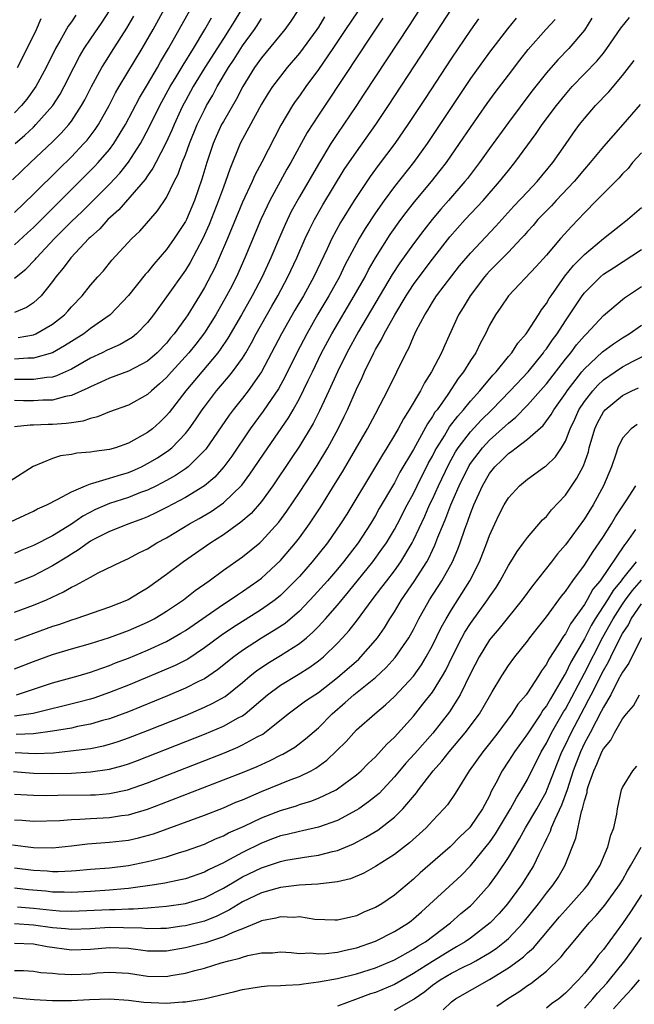
# Model space of a CAD drawing. Units: inches. Extents: x 2511000 to 2513632, y 1503000 to 1506000.
# Drawn here: x 2512278 to 2512342, y 1503230 to 1503334 of the extents above; entities that cross this region are included whole.
import ezdxf

# ---------------------------------------------------------------- set-up
doc = ezdxf.new("R2010")
doc.units = ezdxf.units.IN
doc.header["$MEASUREMENT"] = 0
doc.layers.add('LD25111503_2ft', color=120, linetype='Continuous')

msp = doc.modelspace()

# ---------------------------------------------------------------- linework, layer by layer
at = {"layer": 'LD25111503_2ft'}
for points, elevation in [([(2512277, 1503310.35), (2512278.39, 1503311.61), (2512279, 1503312.19), (2512285.42, 1503318.58), (2512285.81, 1503319), (2512287, 1503320.38), (2512287.46, 1503321), (2512288.68, 1503323), (2512290.17, 1503325.83), (2512291, 1503327.21), (2512292.05, 1503329), (2512292.39, 1503329.61), (2512293.23, 1503331), (2512294.36, 1503333), (2512299, 1503341.38)], 8244), ([(2512277, 1503313.75), (2512279, 1503315.69), (2512281.67, 1503318.33), (2512283, 1503319.62), (2512284.32, 1503321), (2512284.64, 1503321.36), (2512285.51, 1503322.49), (2512285.84, 1503323), (2512286.96, 1503325), (2512287.64, 1503326.36), (2512288.02, 1503327), (2512290.46, 1503331), (2512291.59, 1503333), (2512293.79, 1503337)], 8242), ([(2512276.12, 1503281), (2512278.09, 1503281.9), (2512279, 1503282.33), (2512279.44, 1503282.56), (2512280.42, 1503283), (2512281.57, 1503283.57), (2512283, 1503284.37), (2512284.47, 1503285), (2512285, 1503285.2), (2512285.25, 1503285.25), (2512287, 1503285.78), (2512287.91, 1503286.09), (2512289, 1503286.4), (2512289.42, 1503286.58), (2512290.36, 1503287), (2512291, 1503287.32), (2512292.06, 1503287.94), (2512293.26, 1503288.74), (2512293.56, 1503289), (2512295, 1503290.5), (2512295.39, 1503291), (2512296.06, 1503291.94), (2512296.77, 1503293), (2512297, 1503293.31), (2512298.29, 1503295), (2512299.54, 1503296.46), (2512299.96, 1503297), (2512301, 1503298.44), (2512301.35, 1503299), (2512301.96, 1503300.04), (2512302.46, 1503301), (2512304.1, 1503303.9), (2512304.73, 1503305), (2512305.8, 1503307), (2512306.74, 1503309), (2512307.62, 1503311), (2512308.05, 1503311.95), (2512308.58, 1503313), (2512309.45, 1503314.55), (2512311.73, 1503318.27), (2512313, 1503320.15), (2512315.04, 1503323), (2512316.38, 1503325), (2512319.8, 1503330.2), (2512323, 1503335.16)], 8262), ([(2512319.58, 1503335), (2512318.57, 1503333.43), (2512313.8, 1503326.2), (2512313.01, 1503325), (2512311, 1503322.06), (2512310.32, 1503321), (2512309, 1503318.83), (2512307, 1503315.41), (2512306.15, 1503313.85), (2512305.5, 1503312.5), (2512304.89, 1503311.11), (2512304, 1503309), (2512303.09, 1503307), (2512302.04, 1503305), (2512300.92, 1503303), (2512299.48, 1503300.52), (2512298.67, 1503299.33), (2512298.41, 1503299), (2512295.04, 1503295), (2512293.28, 1503292.72), (2512293, 1503292.39), (2512292.3, 1503291.7), (2512291.52, 1503291), (2512291, 1503290.59), (2512289, 1503289.48), (2512287.65, 1503289), (2512287, 1503288.8), (2512285.4, 1503288.6), (2512285, 1503288.52), (2512283.58, 1503288.42), (2512283, 1503288.3), (2512281.84, 1503288.16), (2512281, 1503287.88), (2512278.98, 1503287.02), (2512276.54, 1503285.46)], 8260), ([(2512306.83, 1503335), (2512306.11, 1503333.89), (2512305.47, 1503333), (2512303, 1503330.02), (2512302.27, 1503329), (2512301.04, 1503327), (2512300.35, 1503325.65), (2512299, 1503323.34), (2512298.81, 1503323), (2512298.24, 1503321.76), (2512297.92, 1503321), (2512297.26, 1503319), (2512296.74, 1503317.26), (2512295.94, 1503315), (2512295.1, 1503313), (2512295, 1503312.8), (2512293.82, 1503311), (2512293, 1503309.85), (2512291.67, 1503308.33), (2512291, 1503307.47), (2512290.77, 1503307.23), (2512289, 1503305.03), (2512287.07, 1503303), (2512285, 1503301.53), (2512284.3, 1503301), (2512283, 1503300.19), (2512282.28, 1503299.72), (2512281.01, 1503299), (2512279, 1503298.42), (2512278.42, 1503298.42), (2512277, 1503298.32)], 8252), ([(2512300.83, 1503335), (2512300.13, 1503333.87), (2512299.62, 1503333), (2512299, 1503332.06), (2512297.06, 1503329), (2512295.83, 1503327), (2512295, 1503325.51), (2512294.73, 1503325), (2512294.49, 1503324.49), (2512293.81, 1503323), (2512293.57, 1503322.43), (2512292.94, 1503321.06), (2512291.87, 1503319), (2512291.58, 1503318.42), (2512291, 1503317.61), (2512290.76, 1503317.24), (2512287.98, 1503314.02), (2512286.85, 1503313), (2512285.98, 1503312.02), (2512285, 1503311.17), (2512284.82, 1503311), (2512282.93, 1503309), (2512282.12, 1503307.88), (2512281.37, 1503307), (2512281, 1503306.49), (2512279.8, 1503305), (2512279, 1503304.25), (2512278.26, 1503303.74), (2512277, 1503303.22)], 8248), ([(2512313.11, 1503334.89), (2512311.87, 1503333), (2512310.51, 1503331), (2512309, 1503328.82), (2512307.68, 1503327), (2512307, 1503326.02), (2512306.57, 1503325.43), (2512306.28, 1503325), (2512305.06, 1503322.94), (2512304.37, 1503321.63), (2512303.05, 1503319.05), (2512302.31, 1503317.69), (2512302.02, 1503317), (2512301, 1503314.84), (2512299.42, 1503311), (2512298.57, 1503309), (2512298.08, 1503307.92), (2512297, 1503305.87), (2512296.48, 1503305), (2512295.25, 1503303), (2512295, 1503302.62), (2512293.83, 1503301), (2512293.44, 1503300.56), (2512293, 1503300.01), (2512292.01, 1503299), (2512291, 1503298.11), (2512289, 1503297.04), (2512287, 1503296.33), (2512286.11, 1503295.89), (2512285, 1503295.42), (2512284.74, 1503295.26), (2512283, 1503294.48), (2512282.38, 1503294.38), (2512281, 1503294.01), (2512280, 1503294), (2512279, 1503293.93), (2512277.94, 1503293.94), (2512277, 1503293.97)], 8256), ([(2512277.09, 1503321), (2512278.11, 1503321.89), (2512279, 1503322.73), (2512279.27, 1503323), (2512281.03, 1503325), (2512281.8, 1503326.2), (2512282.23, 1503327), (2512283.24, 1503329), (2512283.84, 1503330.16), (2512284.35, 1503331), (2512285, 1503332.01), (2512286.22, 1503333.78), (2512287.01, 1503334.99)], 8238), ([(2512276.81, 1503317.19), (2512278.68, 1503319), (2512281, 1503321.19), (2512281.91, 1503322.09), (2512282.72, 1503323), (2512283, 1503323.37), (2512284.07, 1503325), (2512284.4, 1503325.6), (2512285.11, 1503327), (2512286.2, 1503329), (2512286.5, 1503329.5), (2512287.47, 1503331), (2512288.84, 1503333.16), (2512289.57, 1503334.43)], 8240), ([(2512283.48, 1503334.52), (2512283, 1503333.82), (2512282.65, 1503333.35), (2512281.79, 1503331.79), (2512281.34, 1503331), (2512280.33, 1503329), (2512279.24, 1503327), (2512278.31, 1503325.69), (2512277.75, 1503325), (2512277, 1503324.24)], 8236), ([(2512309.66, 1503334.34), (2512309, 1503333.25), (2512308.84, 1503333), (2512307, 1503330.52), (2512305.71, 1503329), (2512305, 1503328.1), (2512304.17, 1503327), (2512303.7, 1503326.3), (2512303, 1503325.15), (2512301, 1503321.48), (2512300.76, 1503321), (2512299.67, 1503318.33), (2512299.23, 1503317), (2512299, 1503316.42), (2512298.49, 1503315), (2512297.51, 1503312.49), (2512296.84, 1503311), (2512295.5, 1503308.5), (2512295, 1503307.7), (2512293, 1503304.87), (2512291.65, 1503303), (2512291, 1503302.17), (2512289.86, 1503301), (2512289.39, 1503300.61), (2512288.14, 1503299.86), (2512287, 1503299.38), (2512286.75, 1503299.25), (2512286.24, 1503299), (2512285, 1503298.43), (2512283, 1503297.28), (2512281.44, 1503296.56), (2512281, 1503296.44), (2512280.4, 1503296.4), (2512279, 1503296.17), (2512277.84, 1503296.16), (2512277, 1503296.19)], 8254), ([(2512277, 1503265.73), (2512279, 1503266.5), (2512281, 1503267.23), (2512283, 1503267.82), (2512285, 1503268.38), (2512287, 1503269.03), (2512289, 1503269.77), (2512291, 1503270.63), (2512291.71, 1503271), (2512293, 1503271.78), (2512294.8, 1503273), (2512296.03, 1503273.97), (2512297.5, 1503275), (2512299, 1503276.1), (2512301, 1503277.51), (2512302.83, 1503279), (2512303, 1503279.15), (2512304.83, 1503281.17), (2512305.67, 1503282.33), (2512307, 1503284.29), (2512308.86, 1503287.14), (2512309.99, 1503289), (2512311.09, 1503291), (2512311.72, 1503292.28), (2512312.06, 1503293), (2512313, 1503295.17), (2512313.6, 1503296.4), (2512313.85, 1503297), (2512314.82, 1503299), (2512315, 1503299.34), (2512315.63, 1503300.37), (2512315.92, 1503301), (2512317.04, 1503303), (2512318.25, 1503305), (2512319, 1503306.17), (2512319.6, 1503307), (2512321, 1503308.85), (2512322.82, 1503311.18), (2512324.46, 1503313), (2512326.33, 1503315), (2512328.08, 1503317), (2512329, 1503318.16), (2512329.69, 1503319), (2512331.93, 1503322.07), (2512332.56, 1503323), (2512334.06, 1503325), (2512335, 1503326.17), (2512335.73, 1503327), (2512338.31, 1503329.69), (2512339, 1503330.52), (2512339.37, 1503331), (2512340.85, 1503333.15), (2512341.74, 1503334.26)], 8272), ([(2512277, 1503306.84), (2512278.21, 1503307.79), (2512279.18, 1503308.82), (2512279.32, 1503309), (2512281.21, 1503311), (2512282.11, 1503311.89), (2512283, 1503312.8), (2512284.13, 1503313.87), (2512287, 1503316.74), (2512288.09, 1503317.91), (2512289, 1503319.04), (2512290.26, 1503321), (2512290.53, 1503321.47), (2512291.21, 1503322.79), (2512292.3, 1503325), (2512293.4, 1503327), (2512294.04, 1503328.04), (2512294.75, 1503329.25), (2512295.85, 1503331), (2512297.06, 1503333), (2512297.75, 1503334.25)], 8246), ([(2512337.79, 1503334.21), (2512337, 1503332.93), (2512335.35, 1503331), (2512334.19, 1503329.81), (2512333, 1503328.45), (2512331.48, 1503326.52), (2512329, 1503323.24), (2512327, 1503320.5), (2512325.95, 1503319), (2512324.68, 1503317.32), (2512324.43, 1503317), (2512322.69, 1503315), (2512321.88, 1503314.11), (2512320.97, 1503313.03), (2512320.09, 1503311.91), (2512319, 1503310.46), (2512317.56, 1503308.44), (2512316.78, 1503307.22), (2512313.23, 1503301.23), (2512312, 1503299), (2512311.01, 1503297), (2512310.11, 1503295), (2512309.12, 1503292.88), (2512308.45, 1503291.55), (2512307, 1503289.17), (2512306.14, 1503287.86), (2512304.21, 1503285), (2512303, 1503283.34), (2512301.92, 1503282.08), (2512300.85, 1503281.15), (2512299, 1503279.84), (2512297.67, 1503279), (2512294.8, 1503277), (2512293, 1503275.64), (2512291, 1503274.2), (2512290.24, 1503273.76), (2512288.99, 1503272.99), (2512287, 1503272.22), (2512283.48, 1503271), (2512283, 1503270.85), (2512281.63, 1503270.37), (2512281, 1503270.17), (2512277, 1503268.72)], 8270), ([(2512315.8, 1503334.2), (2512314.93, 1503332.93), (2512312.6, 1503329.4), (2512312.33, 1503329), (2512309, 1503324.01), (2512307.83, 1503322.17), (2512306.09, 1503319), (2512305.69, 1503318.31), (2512304.98, 1503317.02), (2512303.89, 1503315), (2512303.59, 1503314.41), (2512302.94, 1503313), (2512301.27, 1503309), (2512300.37, 1503307), (2512299.7, 1503305.7), (2512299.34, 1503305), (2512298.2, 1503303), (2512297, 1503301.1), (2512296.09, 1503299.91), (2512295.36, 1503299), (2512293.54, 1503297), (2512293, 1503296.39), (2512292.28, 1503295.72), (2512291.43, 1503295), (2512291, 1503294.59), (2512289, 1503293.47), (2512287, 1503292.76), (2512285.76, 1503292.24), (2512285, 1503292.08), (2512284.21, 1503291.79), (2512283, 1503291.63), (2512282.46, 1503291.54), (2512281, 1503291.44), (2512280.56, 1503291.44), (2512279, 1503291.36), (2512278.64, 1503291.36), (2512277, 1503291.19)], 8258), ([(2512329.81, 1503334.19), (2512328.91, 1503333.09), (2512327, 1503330.63), (2512325, 1503327.85), (2512320.46, 1503321), (2512319, 1503319), (2512317, 1503316.49), (2512315.91, 1503315), (2512315, 1503313.71), (2512313.92, 1503312.08), (2512313.29, 1503311), (2512313, 1503310.48), (2512311.8, 1503308.2), (2512311.21, 1503307), (2512310.1, 1503305), (2512308.95, 1503303.05), (2512307.77, 1503301), (2512306.72, 1503299), (2512305.49, 1503296.51), (2512304.79, 1503295.21), (2512303.17, 1503292.83), (2512301.82, 1503291), (2512299.88, 1503288.12), (2512299.03, 1503286.97), (2512298.09, 1503285.91), (2512297.01, 1503285), (2512295, 1503283.76), (2512293, 1503282.7), (2512291.87, 1503282.13), (2512291, 1503281.73), (2512290.48, 1503281.52), (2512289.03, 1503281), (2512287, 1503280.19), (2512285.34, 1503279.34), (2512285, 1503279.16), (2512284.76, 1503279), (2512283.76, 1503278.24), (2512283, 1503277.81), (2512282.51, 1503277.49), (2512281, 1503276.56), (2512279, 1503275.53), (2512277, 1503274.72)], 8266), ([(2512325.86, 1503334.14), (2512325, 1503332.96), (2512323, 1503329.99), (2512320.24, 1503325.76), (2512318.42, 1503323), (2512317.04, 1503321), (2512315.3, 1503318.7), (2512314.45, 1503317.55), (2512312.75, 1503315), (2512311.31, 1503312.69), (2512310.42, 1503311), (2512309.92, 1503309.92), (2512308.51, 1503307), (2512307.42, 1503305), (2512306.53, 1503303.47), (2512305.12, 1503301), (2512304.07, 1503299), (2512303, 1503297), (2512301.6, 1503295), (2512301, 1503294.23), (2512300.02, 1503293), (2512299.59, 1503292.41), (2512297.14, 1503288.86), (2512297, 1503288.71), (2512295.3, 1503287), (2512295, 1503286.77), (2512293.94, 1503286.06), (2512293, 1503285.55), (2512291.94, 1503285), (2512291, 1503284.54), (2512290.27, 1503284.27), (2512289, 1503283.76), (2512287, 1503283.12), (2512285.52, 1503282.48), (2512284.2, 1503281.8), (2512283, 1503280.96), (2512281, 1503279.71), (2512279, 1503278.69), (2512277.78, 1503278.22), (2512277, 1503277.88)], 8264), ([(2512277, 1503271.7), (2512279, 1503272.42), (2512280.38, 1503273), (2512282.18, 1503273.82), (2512283, 1503274.33), (2512283.48, 1503274.52), (2512285, 1503275.38), (2512285.82, 1503275.82), (2512288.23, 1503277), (2512289, 1503277.34), (2512290.08, 1503277.92), (2512291, 1503278.37), (2512292, 1503279), (2512293, 1503279.53), (2512295.43, 1503281), (2512296.44, 1503281.56), (2512297.7, 1503282.3), (2512299, 1503283.2), (2512300.93, 1503285.07), (2512301.79, 1503286.21), (2512303.67, 1503289), (2512305.84, 1503292.16), (2512306.34, 1503293), (2512307, 1503294.18), (2512307.94, 1503296.06), (2512308.37, 1503297), (2512309.34, 1503299), (2512310.42, 1503301), (2512312.77, 1503305), (2512313.91, 1503307), (2512314.29, 1503307.71), (2512315.02, 1503308.98), (2512316.56, 1503311.44), (2512317.68, 1503313), (2512318.24, 1503313.76), (2512319.11, 1503314.89), (2512320.89, 1503317), (2512321.83, 1503318.17), (2512322.47, 1503319), (2512323.85, 1503321), (2512325, 1503322.71), (2512326.77, 1503325.23), (2512327.61, 1503326.39), (2512329, 1503328.22), (2512330.21, 1503329.79), (2512331.1, 1503330.9), (2512332.93, 1503333), (2512333.92, 1503334.08)], 8268), ([(2512277.34, 1503329), (2512278.35, 1503331), (2512279.31, 1503333), (2512279.83, 1503334.17)], 8234), ([(2512277.41, 1503300.59), (2512279, 1503300.89), (2512279.26, 1503301), (2512281, 1503302.01), (2512282.26, 1503303), (2512282.62, 1503303.38), (2512283, 1503303.82), (2512284.14, 1503305), (2512285, 1503306.1), (2512285.79, 1503307), (2512286.37, 1503307.63), (2512287.27, 1503308.73), (2512289.37, 1503311), (2512290.2, 1503311.8), (2512292.07, 1503313.93), (2512293, 1503315.35), (2512293.81, 1503317), (2512294.22, 1503317.78), (2512294.66, 1503319), (2512295, 1503319.81), (2512295.44, 1503321), (2512296.25, 1503323), (2512297, 1503324.57), (2512297.23, 1503325), (2512297.89, 1503326.11), (2512298.36, 1503327), (2512299.52, 1503329), (2512300.12, 1503329.88), (2512301, 1503331.29), (2512302.26, 1503333), (2512302.56, 1503333.44), (2512303, 1503334.17)], 8250), ([(2512277.23, 1503263), (2512281, 1503264.26), (2512283.71, 1503265), (2512285, 1503265.38), (2512286.19, 1503265.81), (2512287, 1503266.08), (2512287.65, 1503266.35), (2512289, 1503266.86), (2512291, 1503267.68), (2512293, 1503268.6), (2512294.53, 1503269.47), (2512295, 1503269.77), (2512299, 1503272.54), (2512299.71, 1503273), (2512300.47, 1503273.53), (2512301, 1503273.87), (2512302.64, 1503275), (2512303, 1503275.28), (2512305, 1503277.13), (2512306.59, 1503279), (2512307, 1503279.53), (2512308.07, 1503281), (2512309.24, 1503282.76), (2512310.78, 1503285.22), (2512311.54, 1503286.46), (2512312.29, 1503287.71), (2512314.18, 1503291), (2512315, 1503292.58), (2512315.51, 1503293.51), (2512316.28, 1503295), (2512317.27, 1503297), (2512318.23, 1503299), (2512318.51, 1503299.49), (2512319, 1503300.67), (2512319.29, 1503301.29), (2512320.19, 1503303), (2512320.51, 1503303.49), (2512321, 1503304.31), (2512321.45, 1503305), (2512323.87, 1503308.13), (2512325, 1503309.48), (2512327.69, 1503312.31), (2512329.58, 1503314.42), (2512331, 1503315.94), (2512332.04, 1503317), (2512333.68, 1503319), (2512335, 1503320.92), (2512335.87, 1503322.13), (2512336.5, 1503323), (2512337, 1503323.63), (2512338.19, 1503325), (2512339.56, 1503326.44), (2512341, 1503328.17), (2512342.26, 1503329.74)], 8274), ([(2512342.89, 1503325.11), (2512341.06, 1503323), (2512339, 1503320.7), (2512337.62, 1503319), (2512337, 1503318.3), (2512335.93, 1503317), (2512334.03, 1503315), (2512333.54, 1503314.46), (2512333, 1503313.93), (2512332.1, 1503313), (2512331.6, 1503312.4), (2512331, 1503311.74), (2512330.67, 1503311.33), (2512330.36, 1503311), (2512329, 1503309.57), (2512327.73, 1503308.27), (2512327, 1503307.57), (2512326.73, 1503307.27), (2512326.5, 1503307), (2512324.99, 1503305), (2512324.24, 1503303.76), (2512323.75, 1503303), (2512322.27, 1503299.73), (2512321.97, 1503299), (2512320.91, 1503297), (2512320.16, 1503295.84), (2512319.75, 1503295), (2512318.57, 1503293), (2512317.95, 1503292.05), (2512317.39, 1503291), (2512317, 1503290.31), (2512316.21, 1503289), (2512315.74, 1503288.26), (2512315, 1503287.02), (2512311.98, 1503282.02), (2512311.34, 1503281), (2512309.97, 1503279), (2512308.36, 1503277), (2512307, 1503275.45), (2512305.8, 1503274.2), (2512305, 1503273.45), (2512304.44, 1503273), (2512303, 1503271.97), (2512299.95, 1503270.05), (2512298.77, 1503269.23), (2512297, 1503267.92), (2512295.24, 1503266.76), (2512293.92, 1503266.08), (2512292.53, 1503265.47), (2512289, 1503264.01), (2512287, 1503263.22), (2512285.36, 1503262.64), (2512285, 1503262.53), (2512283.79, 1503262.21), (2512278.96, 1503261.04), (2512277, 1503260.73)], 8276), ([(2512343, 1503320.05), (2512342.07, 1503319), (2512341.6, 1503318.4), (2512341, 1503317.82), (2512340.62, 1503317.38), (2512339, 1503315.77), (2512338.27, 1503315), (2512337, 1503313.72), (2512335.67, 1503312.33), (2512334.48, 1503311), (2512333, 1503309.28), (2512331.93, 1503308.07), (2512329.01, 1503304.99), (2512328.22, 1503303.78), (2512327.65, 1503303), (2512327, 1503301.88), (2512326.58, 1503301), (2512326.02, 1503299.98), (2512325.56, 1503299), (2512325, 1503298.16), (2512324.29, 1503297), (2512323.72, 1503296.28), (2512322.61, 1503294.61), (2512321.49, 1503293), (2512321.27, 1503292.73), (2512321, 1503292.27), (2512320.48, 1503291.52), (2512319, 1503288.82), (2512317.59, 1503286.41), (2512317, 1503285.3), (2512315.41, 1503282.59), (2512315, 1503281.87), (2512314.48, 1503281), (2512313.17, 1503279), (2512311.64, 1503277), (2512311, 1503276.23), (2512309.95, 1503275), (2512308.57, 1503273.43), (2512307, 1503271.79), (2512305.49, 1503270.51), (2512304.29, 1503269.71), (2512303, 1503268.94), (2512301, 1503267.66), (2512300.11, 1503267), (2512298.38, 1503265.62), (2512297, 1503264.69), (2512296.39, 1503264.39), (2512295, 1503263.68), (2512293.12, 1503262.88), (2512289, 1503261.21), (2512287, 1503260.46), (2512286.27, 1503260.27), (2512285, 1503259.89), (2512283.64, 1503259.64), (2512283, 1503259.49), (2512281, 1503259.15), (2512279, 1503258.89), (2512277.2, 1503258.8)], 8278), ([(2512277.07, 1503256.93), (2512279.17, 1503256.83), (2512281.1, 1503256.9), (2512282.92, 1503257.08), (2512285, 1503257.34), (2512286.39, 1503257.61), (2512287, 1503257.78), (2512287.93, 1503258.07), (2512289, 1503258.45), (2512291, 1503259.24), (2512295, 1503260.83), (2512297, 1503261.68), (2512297.9, 1503262.1), (2512299.17, 1503262.83), (2512301, 1503264.29), (2512301.82, 1503265), (2512302.48, 1503265.52), (2512303.67, 1503266.33), (2512305, 1503267.12), (2512307, 1503268.39), (2512307.75, 1503269), (2512308.42, 1503269.58), (2512309, 1503270.18), (2512309.75, 1503271), (2512311, 1503272.43), (2512312.17, 1503273.83), (2512314.74, 1503277), (2512315.69, 1503278.31), (2512316.16, 1503279), (2512317, 1503280.38), (2512317.33, 1503281), (2512318.36, 1503283), (2512319, 1503284.18), (2512319.4, 1503285), (2512320.6, 1503287.4), (2512321, 1503288.11), (2512321.3, 1503288.7), (2512321.46, 1503289), (2512322.26, 1503290.26), (2512322.81, 1503291.19), (2512323.67, 1503292.33), (2512324.28, 1503293), (2512325, 1503293.89), (2512326, 1503295), (2512327.36, 1503296.64), (2512327.71, 1503297), (2512329, 1503298.59), (2512329.36, 1503299), (2512329.99, 1503300.01), (2512330.87, 1503301), (2512331, 1503301.18), (2512332.17, 1503303), (2512332.48, 1503303.52), (2512333, 1503304.17), (2512333.31, 1503304.69), (2512333.51, 1503305), (2512334.96, 1503307.04), (2512335.84, 1503308.16), (2512337, 1503309.34), (2512339, 1503311.02), (2512341, 1503312.61), (2512341.53, 1503313), (2512343, 1503314.27)], 8280), ([(2512276.91, 1503254.91), (2512279, 1503254.74), (2512281, 1503254.7), (2512283, 1503254.76), (2512285, 1503254.87), (2512287, 1503255.15), (2512288.46, 1503255.54), (2512289, 1503255.72), (2512289.94, 1503256.06), (2512297, 1503258.85), (2512299, 1503259.7), (2512300.56, 1503260.56), (2512301, 1503260.78), (2512301.3, 1503261), (2512303.65, 1503263), (2512305, 1503264.01), (2512306.87, 1503265.13), (2512308.1, 1503265.9), (2512309, 1503266.57), (2512309.52, 1503267), (2512311, 1503268.43), (2512311.55, 1503269), (2512312.24, 1503269.76), (2512313.11, 1503270.89), (2512314.66, 1503273), (2512315.69, 1503274.31), (2512316.19, 1503275), (2512317, 1503276.04), (2512317.68, 1503277), (2512318.87, 1503279), (2512319, 1503279.25), (2512320.19, 1503281.81), (2512320.71, 1503283), (2512321, 1503283.6), (2512321.63, 1503285), (2512322.72, 1503287.28), (2512323.45, 1503288.55), (2512323.73, 1503289), (2512325, 1503290.67), (2512326.12, 1503291.88), (2512327.26, 1503293), (2512329.19, 1503295), (2512331.07, 1503297), (2512332.69, 1503299), (2512332.82, 1503299.18), (2512333, 1503299.41), (2512333.64, 1503300.36), (2512334.12, 1503301), (2512335, 1503302.36), (2512335.45, 1503303), (2512336.78, 1503305), (2512337, 1503305.3), (2512338.69, 1503307), (2512339, 1503307.26), (2512340.07, 1503307.93), (2512343, 1503309.86)], 8282), ([(2512277, 1503252.55), (2512279, 1503252.43), (2512280.39, 1503252.39), (2512281.58, 1503252.42), (2512285, 1503252.45), (2512285.53, 1503252.47), (2512287, 1503252.59), (2512288.92, 1503253), (2512291, 1503253.72), (2512299.1, 1503256.9), (2512300.52, 1503257.48), (2512301, 1503257.71), (2512302.57, 1503258.57), (2512303.14, 1503258.86), (2512303.34, 1503259), (2512305.83, 1503261), (2512307.66, 1503262.34), (2512308.61, 1503263), (2512309, 1503263.25), (2512311, 1503264.82), (2512313.24, 1503266.76), (2512313.48, 1503267), (2512315, 1503268.73), (2512315.22, 1503269), (2512315.95, 1503270.05), (2512316.52, 1503271), (2512317, 1503271.73), (2512317.76, 1503273), (2512319.08, 1503274.92), (2512320.4, 1503277), (2512320.61, 1503277.39), (2512321, 1503278.21), (2512321.27, 1503278.73), (2512321.59, 1503279.59), (2512322.17, 1503281), (2512322.42, 1503281.58), (2512322.94, 1503283), (2512323.82, 1503285), (2512324.87, 1503287.13), (2512325, 1503287.33), (2512326.27, 1503289), (2512327, 1503289.79), (2512328.7, 1503291.3), (2512329, 1503291.59), (2512329.79, 1503292.21), (2512331, 1503293.46), (2512332.67, 1503295.33), (2512333, 1503295.71), (2512335, 1503298.31), (2512335.57, 1503299), (2512336.18, 1503299.82), (2512337, 1503300.78), (2512337.23, 1503301), (2512339, 1503302.93), (2512341.23, 1503304.77), (2512343, 1503305.98)], 8284), ([(2512277, 1503249.83), (2512277.8, 1503249.8), (2512279, 1503249.7), (2512281.77, 1503249.77), (2512283, 1503249.88), (2512283.89, 1503249.89), (2512285, 1503249.97), (2512287, 1503250.07), (2512288.28, 1503250.28), (2512289, 1503250.37), (2512291, 1503250.97), (2512292.48, 1503251.52), (2512299, 1503254.04), (2512301, 1503254.83), (2512302.54, 1503255.46), (2512303.93, 1503256.07), (2512305, 1503256.63), (2512305.25, 1503256.75), (2512306.51, 1503257.49), (2512307.64, 1503258.36), (2512309, 1503259.51), (2512310.46, 1503261), (2512311.83, 1503262.17), (2512312.74, 1503263), (2512315, 1503264.8), (2512316.14, 1503265.86), (2512317.09, 1503266.91), (2512318.51, 1503269), (2512319, 1503269.88), (2512319.57, 1503271), (2512320.7, 1503273), (2512321.98, 1503275), (2512323.12, 1503277), (2512323.69, 1503278.31), (2512323.94, 1503279), (2512324.41, 1503280.41), (2512324.74, 1503281.26), (2512325, 1503282.06), (2512325.37, 1503283), (2512326.27, 1503285), (2512327, 1503286.27), (2512327.57, 1503287), (2512328.31, 1503287.69), (2512329, 1503288.38), (2512329.38, 1503288.62), (2512329.83, 1503289), (2512331, 1503289.88), (2512332.65, 1503291.35), (2512333.51, 1503292.49), (2512333.78, 1503293), (2512335, 1503294.72), (2512335.18, 1503295), (2512336.74, 1503297), (2512337, 1503297.31), (2512338.91, 1503299.09), (2512340.06, 1503299.94), (2512341, 1503300.57), (2512341.73, 1503301), (2512343, 1503301.91)], 8286), ([(2512276.8, 1503247.2), (2512279, 1503246.91), (2512281, 1503246.88), (2512283, 1503247.08), (2512284.7, 1503247.3), (2512287, 1503247.47), (2512289, 1503247.7), (2512290.06, 1503247.94), (2512291.63, 1503248.37), (2512297, 1503250.34), (2512299, 1503251.11), (2512300.32, 1503251.68), (2512301, 1503251.94), (2512303, 1503252.8), (2512306.04, 1503254.04), (2512307, 1503254.4), (2512308.24, 1503255), (2512308.73, 1503255.27), (2512309.9, 1503256.1), (2512310.92, 1503257.08), (2512311.92, 1503258.08), (2512312.72, 1503259), (2512313, 1503259.29), (2512314.95, 1503261), (2512316.07, 1503261.93), (2512317, 1503262.83), (2512319, 1503264.96), (2512319.86, 1503266.14), (2512320.36, 1503267), (2512321, 1503268.18), (2512321.92, 1503270.07), (2512322.45, 1503271), (2512323, 1503271.93), (2512324.96, 1503275), (2512325.97, 1503277), (2512326.73, 1503279), (2512327, 1503279.75), (2512327.57, 1503281), (2512328.04, 1503281.96), (2512328.57, 1503283), (2512329, 1503283.73), (2512330.16, 1503285), (2512331, 1503285.7), (2512332.81, 1503287), (2512332.93, 1503287.07), (2512333.95, 1503288.05), (2512334.59, 1503289), (2512335, 1503289.69), (2512335.51, 1503291), (2512335.99, 1503292.01), (2512336.43, 1503293), (2512337, 1503293.87), (2512337.88, 1503295), (2512338.41, 1503295.59), (2512339, 1503296.15), (2512340.23, 1503297), (2512341, 1503297.51), (2512342.07, 1503298.07), (2512343.91, 1503299)], 8288), ([(2512277, 1503244.79), (2512279, 1503244.54), (2512280.45, 1503244.45), (2512281, 1503244.4), (2512281.61, 1503244.39), (2512283, 1503244.46), (2512283.51, 1503244.49), (2512285, 1503244.63), (2512287, 1503244.79), (2512289, 1503245.03), (2512291, 1503245.43), (2512291.6, 1503245.6), (2512293, 1503245.94), (2512294.38, 1503246.38), (2512295, 1503246.56), (2512297, 1503247.28), (2512298.18, 1503247.82), (2512299, 1503248.14), (2512299.55, 1503248.45), (2512301.17, 1503249.17), (2512303, 1503250.05), (2512305, 1503250.83), (2512306.68, 1503251.32), (2512307, 1503251.44), (2512308.21, 1503251.79), (2512309, 1503252.1), (2512310.86, 1503253), (2512311, 1503253.08), (2512313, 1503254.56), (2512313.5, 1503255), (2512314.24, 1503255.76), (2512315, 1503256.48), (2512316.2, 1503257.8), (2512317, 1503258.52), (2512319, 1503260.75), (2512320.01, 1503261.99), (2512321, 1503263.26), (2512322.08, 1503265), (2512322.41, 1503265.59), (2512323.09, 1503267), (2512324.11, 1503269), (2512324.43, 1503269.57), (2512325, 1503270.48), (2512326.81, 1503273), (2512327, 1503273.3), (2512327.7, 1503274.3), (2512328.14, 1503275), (2512329, 1503276.6), (2512329.26, 1503277), (2512329.91, 1503278.09), (2512330.61, 1503279), (2512331, 1503279.54), (2512332.61, 1503281.39), (2512333, 1503281.76), (2512333.55, 1503282.45), (2512335, 1503283.99), (2512336.22, 1503285.78), (2512336.91, 1503287.09), (2512337.42, 1503288.58), (2512337.52, 1503289), (2512338.1, 1503291), (2512338.39, 1503291.61), (2512339, 1503292.76), (2512339.19, 1503293), (2512341, 1503294.51), (2512341.99, 1503295), (2512342.69, 1503295.31)], 8290), ([(2512342.57, 1503291.43), (2512341.92, 1503291), (2512341, 1503290.01), (2512340.54, 1503289), (2512340.33, 1503288.33), (2512339.87, 1503287), (2512339.01, 1503285), (2512337.93, 1503283), (2512337, 1503281.5), (2512335, 1503278.78), (2512334.18, 1503277.82), (2512333.54, 1503277), (2512331.53, 1503274.47), (2512330.46, 1503273), (2512328.03, 1503269.97), (2512327.18, 1503269), (2512327, 1503268.76), (2512325.91, 1503267), (2512325, 1503265.25), (2512323.92, 1503263), (2512323.59, 1503262.41), (2512322.8, 1503261.2), (2512321.04, 1503258.96), (2512319.17, 1503256.83), (2512318.21, 1503255.79), (2512317.53, 1503255), (2512317, 1503254.35), (2512315.39, 1503252.61), (2512314.29, 1503251.71), (2512313.24, 1503251), (2512313, 1503250.84), (2512311, 1503249.77), (2512309, 1503249.05), (2512307.33, 1503248.67), (2512307, 1503248.62), (2512305.71, 1503248.29), (2512305, 1503248.14), (2512304.18, 1503247.82), (2512303, 1503247.39), (2512301, 1503246.4), (2512299.65, 1503245.65), (2512299, 1503245.31), (2512297.43, 1503244.57), (2512297, 1503244.33), (2512295, 1503243.64), (2512294.49, 1503243.51), (2512292.82, 1503243.18), (2512291.76, 1503243), (2512289, 1503242.6), (2512288.58, 1503242.58), (2512287, 1503242.42), (2512285, 1503242.3), (2512283, 1503242.2), (2512282.23, 1503242.23), (2512281, 1503242.23), (2512280.32, 1503242.32), (2512278.48, 1503242.48), (2512277, 1503242.65)], 8292), ([(2512277.31, 1503240.69), (2512279, 1503240.54), (2512281, 1503240.31), (2512281.74, 1503240.26), (2512283, 1503240.22), (2512287, 1503240.4), (2512287.6, 1503240.4), (2512289, 1503240.46), (2512289.55, 1503240.45), (2512291, 1503240.57), (2512291.41, 1503240.59), (2512293, 1503240.76), (2512295, 1503241.03), (2512297, 1503241.62), (2512299, 1503242.65), (2512300.47, 1503243.53), (2512301, 1503243.82), (2512303, 1503244.79), (2512305, 1503245.46), (2512305.58, 1503245.58), (2512307.98, 1503245.98), (2512309, 1503246.1), (2512310.5, 1503246.5), (2512311, 1503246.6), (2512312.69, 1503247.31), (2512314, 1503248), (2512315.25, 1503248.75), (2512317, 1503250.1), (2512317.9, 1503251), (2512319.32, 1503252.68), (2512319.55, 1503253), (2512321.08, 1503255), (2512322, 1503256), (2512322.75, 1503257), (2512324.46, 1503259), (2512325.96, 1503261), (2512327, 1503262.81), (2512327.3, 1503263.3), (2512328.3, 1503265), (2512329, 1503266.08), (2512329.67, 1503267), (2512331, 1503268.65), (2512331.25, 1503269), (2512332.02, 1503269.98), (2512333, 1503271.2), (2512334.61, 1503273.39), (2512335, 1503273.87), (2512335.79, 1503275), (2512337, 1503276.64), (2512337.91, 1503278.09), (2512338.56, 1503279), (2512339, 1503279.65), (2512339.85, 1503281), (2512340.27, 1503281.73), (2512341.39, 1503283.39), (2512342.42, 1503285)], 8294), ([(2512342.4, 1503280.4), (2512341.39, 1503279), (2512341.21, 1503278.79), (2512338.65, 1503275), (2512337.9, 1503274.1), (2512337.3, 1503273), (2512337, 1503272.51), (2512335.55, 1503270.45), (2512335, 1503269.4), (2512334.82, 1503269.18), (2512334.24, 1503268.24), (2512333.25, 1503266.75), (2512333, 1503266.23), (2512332.48, 1503265.52), (2512332.17, 1503265), (2512331, 1503263.2), (2512330.86, 1503263), (2512330, 1503262), (2512329.36, 1503261), (2512327.88, 1503259), (2512327, 1503257.85), (2512326.3, 1503257), (2512324.88, 1503255), (2512323.4, 1503252.6), (2512322.58, 1503251.42), (2512322.22, 1503251), (2512321, 1503249.73), (2512320.33, 1503249), (2512319.65, 1503248.35), (2512318.6, 1503247.4), (2512317, 1503246.17), (2512315, 1503244.93), (2512313.77, 1503244.23), (2512312.37, 1503243.63), (2512311, 1503243.3), (2512308.93, 1503243.07), (2512306.97, 1503242.97), (2512305, 1503242.72), (2512304.62, 1503242.62), (2512303, 1503242.14), (2512301, 1503241.19), (2512299.64, 1503240.36), (2512298.3, 1503239.7), (2512297, 1503239.18), (2512295, 1503238.69), (2512294.63, 1503238.63), (2512293, 1503238.41), (2512292.41, 1503238.41), (2512291, 1503238.35), (2512290.42, 1503238.42), (2512288.48, 1503238.48), (2512287, 1503238.5), (2512285, 1503238.37), (2512283, 1503238.3), (2512282.37, 1503238.37), (2512281, 1503238.47), (2512279, 1503238.75), (2512277, 1503238.88)], 8296), ([(2512342.45, 1503277), (2512341, 1503275.2), (2512340.86, 1503275), (2512340.02, 1503273.98), (2512339.43, 1503273), (2512338.15, 1503271), (2512337.72, 1503270.28), (2512337, 1503268.9), (2512335.57, 1503266.43), (2512335, 1503265.23), (2512334.91, 1503265.09), (2512334.68, 1503264.68), (2512333.68, 1503263), (2512333.42, 1503262.58), (2512333, 1503261.83), (2512332.63, 1503261.37), (2512332.41, 1503261), (2512331, 1503258.9), (2512329.64, 1503257), (2512329, 1503255.99), (2512328.34, 1503255), (2512327.69, 1503253.69), (2512327.2, 1503252.8), (2512327, 1503252.35), (2512326.28, 1503251), (2512325, 1503249.12), (2512324.9, 1503249), (2512323.93, 1503248.07), (2512322.88, 1503247), (2512319.73, 1503244.27), (2512319, 1503243.58), (2512317, 1503241.89), (2512315.67, 1503241), (2512315, 1503240.61), (2512313.86, 1503240.14), (2512313, 1503239.72), (2512312.4, 1503239.6), (2512311, 1503239.27), (2512310.73, 1503239.27), (2512308.64, 1503239.36), (2512307, 1503239.61), (2512306.43, 1503239.57), (2512305, 1503239.64), (2512304.51, 1503239.49), (2512303, 1503239.21), (2512302.86, 1503239.14), (2512301, 1503238.37), (2512299.98, 1503237.98), (2512299, 1503237.52), (2512297.1, 1503236.9), (2512295, 1503236.36), (2512293, 1503236.02), (2512291, 1503236.02), (2512289, 1503236.28), (2512287, 1503236.37), (2512285, 1503236.19), (2512283, 1503236.12), (2512280.45, 1503236.45), (2512279, 1503236.73), (2512277, 1503236.81)], 8298), ([(2512277, 1503233.99), (2512277.97, 1503233.97), (2512279, 1503233.92), (2512279.78, 1503233.78), (2512281, 1503233.69), (2512281.61, 1503233.61), (2512283, 1503233.55), (2512285, 1503233.64), (2512285.72, 1503233.72), (2512287, 1503233.81), (2512289, 1503233.69), (2512291, 1503233.39), (2512293, 1503233.36), (2512293.45, 1503233.45), (2512295, 1503233.7), (2512295.98, 1503233.98), (2512297, 1503234.23), (2512298.78, 1503234.78), (2512299.57, 1503235), (2512300.72, 1503235.28), (2512301, 1503235.39), (2512301.56, 1503235.56), (2512303, 1503235.82), (2512304.16, 1503235.84), (2512305, 1503235.93), (2512306.13, 1503235.87), (2512307, 1503235.78), (2512308.18, 1503235.82), (2512309, 1503235.74), (2512309.77, 1503235.77), (2512311, 1503235.92), (2512311.87, 1503236.13), (2512313, 1503236.36), (2512315, 1503237.08), (2512317, 1503238.09), (2512318.48, 1503239), (2512318.78, 1503239.22), (2512319, 1503239.4), (2512319.84, 1503240.16), (2512324.02, 1503243.98), (2512325, 1503244.99), (2512326.8, 1503247.2), (2512327, 1503247.45), (2512327.64, 1503248.36), (2512329.23, 1503251), (2512329.84, 1503252.16), (2512330.38, 1503253), (2512331, 1503254.09), (2512332.46, 1503257), (2512333, 1503257.89), (2512333.55, 1503259), (2512334.81, 1503261.19), (2512335, 1503261.49), (2512337, 1503265.26), (2512338.94, 1503269.06), (2512340.02, 1503271), (2512341, 1503272.53), (2512341.33, 1503273), (2512342.05, 1503273.95), (2512343, 1503275.06)], 8300), ([(2512276.87, 1503231.13), (2512278.25, 1503231), (2512279.08, 1503230.92), (2512281, 1503230.82), (2512283, 1503230.81), (2512284.92, 1503230.92), (2512287, 1503231.01), (2512289, 1503230.86), (2512290.64, 1503230.64), (2512291.41, 1503230.59), (2512293, 1503230.54), (2512294.69, 1503230.68), (2512295, 1503230.69), (2512296.99, 1503231.01), (2512300.22, 1503231.78), (2512301, 1503231.99), (2512301.87, 1503232.13), (2512303, 1503232.28), (2512303.65, 1503232.35), (2512305, 1503232.38), (2512305.56, 1503232.44), (2512307, 1503232.51), (2512307.42, 1503232.58), (2512309, 1503232.78), (2512311, 1503233.15), (2512313, 1503233.63), (2512315, 1503234.27), (2512317, 1503235.11), (2512319, 1503236.22), (2512319.46, 1503236.54), (2512320.26, 1503237), (2512322.9, 1503239), (2512324.01, 1503239.99), (2512325, 1503240.79), (2512325.22, 1503241), (2512327.03, 1503243), (2512327.86, 1503244.14), (2512329, 1503245.87), (2512329.67, 1503247), (2512330.18, 1503247.82), (2512330.81, 1503249), (2512331.98, 1503251), (2512333, 1503252.82), (2512333.06, 1503252.94), (2512334.16, 1503255.84), (2512334.63, 1503257), (2512335, 1503257.74), (2512335.6, 1503259), (2512337, 1503261.66), (2512337.48, 1503262.52), (2512337.71, 1503263), (2512339, 1503265.56), (2512339.53, 1503266.47), (2512339.77, 1503267), (2512340.51, 1503268.51), (2512341, 1503269.43), (2512341.63, 1503270.37), (2512341.93, 1503271), (2512343, 1503272.56)], 8302), ([(2512343, 1503268.98), (2512341.99, 1503267), (2512341.68, 1503266.32), (2512341, 1503265.38), (2512340.88, 1503265.12), (2512340.57, 1503264.57), (2512339.77, 1503263), (2512339, 1503261.69), (2512338.78, 1503261.22), (2512338.23, 1503260.23), (2512337.6, 1503259), (2512337.41, 1503258.59), (2512337, 1503257.89), (2512336.58, 1503257), (2512335.82, 1503255), (2512335.18, 1503253), (2512334.61, 1503251.39), (2512333.88, 1503249.88), (2512333.52, 1503249), (2512333.4, 1503248.6), (2512333, 1503247.82), (2512332.75, 1503247.25), (2512332.19, 1503246.19), (2512331.63, 1503245), (2512331.4, 1503244.6), (2512330.37, 1503243), (2512328.9, 1503241), (2512328.02, 1503239.98), (2512327.09, 1503239), (2512325, 1503237.39), (2512324.46, 1503237), (2512323.55, 1503236.45), (2512323, 1503236.16), (2512321, 1503234.94), (2512319, 1503233.65), (2512317, 1503232.49), (2512315, 1503231.67), (2512314.49, 1503231.51), (2512312.91, 1503230.91), (2512311, 1503230.22)], 8304), ([(2512317, 1503229.79), (2512319.05, 1503230.95), (2512319.1, 1503231), (2512320.22, 1503231.78), (2512321, 1503232.42), (2512321.82, 1503233), (2512323, 1503233.68), (2512324.39, 1503234.39), (2512325, 1503234.68), (2512325.59, 1503235), (2512327, 1503235.83), (2512327.71, 1503236.29), (2512328.6, 1503237), (2512329, 1503237.36), (2512330.55, 1503239), (2512332.17, 1503241), (2512333, 1503242.1), (2512333.73, 1503243), (2512334.23, 1503243.77), (2512334.96, 1503245), (2512336.11, 1503247.89), (2512336.7, 1503250.7), (2512336.81, 1503251), (2512337, 1503251.84), (2512337.28, 1503252.72), (2512337.31, 1503253), (2512337.43, 1503253.43), (2512337.98, 1503255), (2512338.32, 1503255.68), (2512338.85, 1503257), (2512339, 1503257.3), (2512339.77, 1503258.23), (2512340.17, 1503259), (2512341, 1503260.45), (2512341.44, 1503261), (2512342.16, 1503261.84), (2512342.8, 1503263)], 8306), ([(2512322.15, 1503229.85), (2512323, 1503230.66), (2512323.43, 1503231), (2512327, 1503233.04), (2512329, 1503234.24), (2512330.04, 1503235), (2512330.58, 1503235.42), (2512331, 1503235.82), (2512331.63, 1503236.37), (2512334.38, 1503239.62), (2512335, 1503240.33), (2512335.62, 1503241), (2512337, 1503242.56), (2512337.37, 1503243), (2512337.98, 1503244.02), (2512338.62, 1503245), (2512339.48, 1503247), (2512339.77, 1503248.23), (2512340.12, 1503249), (2512340.42, 1503250.42), (2512340.5, 1503251), (2512340.91, 1503253), (2512341, 1503253.22), (2512342.09, 1503255), (2512342.53, 1503255.47)], 8308), ([(2512327.79, 1503230.21), (2512328.9, 1503231), (2512330.21, 1503231.79), (2512331, 1503232.38), (2512331.38, 1503232.62), (2512333, 1503233.92), (2512334.57, 1503235.43), (2512335, 1503236), (2512335.47, 1503236.53), (2512337.52, 1503239), (2512338.24, 1503239.76), (2512339.16, 1503240.84), (2512340.7, 1503243), (2512341, 1503243.5), (2512341.54, 1503244.46), (2512341.87, 1503245), (2512342.97, 1503246.97)], 8310), ([(2512343, 1503241.95), (2512341.84, 1503240.16), (2512341, 1503238.92), (2512339, 1503236.19), (2512338.46, 1503235.54), (2512338.07, 1503235), (2512337, 1503233.69), (2512336.37, 1503233), (2512335, 1503231.58), (2512334.3, 1503231), (2512333.55, 1503230.45), (2512333, 1503230.01)], 8312), ([(2512337, 1503230), (2512337.9, 1503231), (2512338.4, 1503231.6), (2512339.35, 1503232.65), (2512339.66, 1503233), (2512341.26, 1503235), (2512342, 1503236), (2512343, 1503237.45)], 8314), ([(2512340.06, 1503229.94), (2512341, 1503231.01), (2512341.98, 1503232.02), (2512342.8, 1503233)], 8316)]:
    msp.add_lwpolyline(points, dxfattribs=dict(at, elevation=elevation))

doc.saveas('drawing.dxf')
